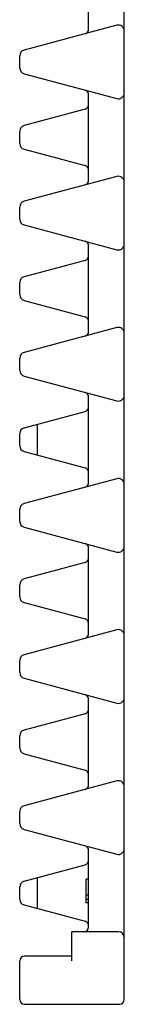
# Model space of a CAD drawing. Extents: x 0 to 210, y 0 to 297.
# Drawn here: x 149 to 158, y 64 to 147 of the extents above; entities that cross this region are included whole.
import ezdxf

# ---------------------------------------------------------------- set-up
doc = ezdxf.new("R2010")
doc.units = 0
doc.header["$LTSCALE"] = 19.36
doc.layers.get('0').update_dxf_attribs({"linetype": 'CONTINUOUS'})

msp = doc.modelspace()

# ---------------------------------------------------------------- linework, layer by layer
at = {"color": 7, "linetype": 'CONTINUOUS'}
for p, q in [((158.037, 64.224), (158.037, 215.464)), ((155.037, 145.767), (155.037, 152.961)), ((157.408, 146.096), (149.608, 144.006)), ((149.237, 142.506), (149.237, 143.523)), ((149.608, 142.023), (157.408, 139.933)), ((155.037, 133.067), (155.037, 140.261)), ((154.741, 139.041), (149.608, 137.666)), ((149.237, 136.166), (149.237, 137.183)), ((149.608, 135.683), (154.741, 134.308)), ((157.408, 133.396), (149.608, 131.306)), ((149.237, 129.806), (149.237, 130.823)), ((149.608, 129.323), (157.408, 127.233)), ((155.037, 120.367), (155.037, 127.561)), ((154.741, 126.341), (149.608, 124.966)), ((149.237, 123.466), (149.237, 124.483)), ((149.608, 122.983), (154.741, 121.608)), ((157.408, 120.696), (149.608, 118.606)), ((149.237, 117.106), (149.237, 118.123)), ((149.608, 116.623), (157.408, 114.533)), ((155.037, 107.667), (155.037, 114.861)), ((149.608, 112.266), (154.741, 113.641)), ((150.737, 109.98), (150.737, 112.568)), ((149.237, 110.766), (149.237, 111.783)), ((149.608, 110.283), (154.741, 108.908)), ((157.408, 107.996), (149.608, 105.906)), ((149.237, 104.406), (149.237, 105.423)), ((149.608, 103.923), (157.408, 101.833)), ((155.037, 94.967), (155.037, 102.161)), ((154.741, 100.941), (149.608, 99.566)), ((149.237, 98.066), (149.237, 99.083)), ((149.608, 97.583), (154.741, 96.208)), ((157.408, 95.296), (149.608, 93.206)), ((149.237, 91.706), (149.237, 92.723)), ((149.608, 91.223), (157.408, 89.133)), ((155.037, 82.267), (155.037, 89.461)), ((154.741, 88.241), (149.608, 86.866)), ((149.237, 85.366), (149.237, 86.383)), ((149.608, 84.883), (154.741, 83.508)), ((157.408, 82.596), (149.608, 80.506)), ((149.237, 79.006), (149.237, 80.023)), ((149.608, 78.523), (157.408, 76.433)), ((155.037, 70.314), (155.037, 76.761)), ((149.608, 74.166), (154.741, 75.541)), ((149.237, 72.666), (149.237, 73.683)), ((150.737, 71.88), (150.737, 74.468)), ((155.037, 74.344), (154.837, 74.344)), ((154.837, 72.344), (154.837, 74.344)), ((155.037, 72.983), (154.837, 72.983)), ((149.608, 72.183), (154.741, 70.808)), ((155.037, 72.642), (154.837, 72.642)), ((155.037, 72.344), (154.837, 72.344)), ((157.537, 69.914), (153.637, 69.914)), ((153.637, 67.469), (153.637, 69.914)), ((153.637, 67.869), (149.637, 67.869)), ((149.237, 64.224), (149.237, 67.469)), ((149.637, 63.824), (157.637, 63.824))]:
    msp.add_line(p, q, dxfattribs=at)
for centre, radius, start, end in [((154.637, 145.767), 0.4, 284.99994, 359.99998), ((157.537, 145.613), 0.5, 0, 105), ((149.737, 143.523), 0.5, 105, 180), ((149.737, 142.506), 0.5, 180, 255), ((154.637, 140.261), 0.4, 0, 75), ((157.537, 140.416), 0.5, 255, 360), ((154.637, 139.427), 0.4, 284.99998, 360), ((149.737, 137.183), 0.5, 105, 180), ((149.737, 136.166), 0.5, 180, 255), ((154.637, 133.921), 0.4, 0.00002, 75.00003), ((157.537, 132.913), 0.5, 0, 105), ((154.637, 133.067), 0.4, 284.99994, 359.99998), ((149.737, 130.823), 0.5, 105, 180), ((149.737, 129.806), 0.5, 180, 255), ((154.637, 127.561), 0.4, 0, 75), ((157.537, 127.716), 0.5, 255, 360), ((154.637, 126.727), 0.4, 284.99998, 360), ((149.737, 124.483), 0.5, 105, 180), ((149.737, 123.466), 0.5, 180, 255), ((154.637, 121.221), 0.4, 0.00002, 75.00003), ((154.637, 120.367), 0.4, 284.99994, 359.99998), ((157.537, 120.213), 0.5, 0, 105), ((149.737, 118.123), 0.5, 105, 180), ((149.737, 117.106), 0.5, 180, 255), ((154.637, 114.861), 0.4, 0, 75), ((157.537, 115.016), 0.5, 255, 360), ((154.637, 114.027), 0.4, 284.99998, 360), ((149.737, 111.783), 0.5, 105, 180), ((149.737, 110.766), 0.5, 180, 255), ((154.637, 108.521), 0.4, 0.00002, 75.00003), ((154.637, 107.667), 0.4, 284.99994, 359.99998), ((157.537, 107.513), 0.5, 0, 105), ((149.737, 105.423), 0.5, 105, 180), ((149.737, 104.406), 0.5, 180, 255), ((154.637, 102.161), 0.4, 0, 75), ((157.537, 102.316), 0.5, 255, 360), ((154.637, 101.327), 0.4, 284.99998, 360), ((149.737, 99.083), 0.5, 105, 180), ((149.737, 98.066), 0.5, 180, 255), ((154.637, 95.821), 0.4, 0.00002, 75.00003), ((157.537, 94.813), 0.5, 0, 105), ((154.637, 94.967), 0.4, 284.99994, 359.99998), ((149.737, 92.723), 0.5, 105, 180), ((149.737, 91.706), 0.5, 180, 255), ((154.637, 89.461), 0.4, 0, 75), ((157.537, 89.616), 0.5, 255, 360), ((154.637, 88.627), 0.4, 284.99998, 360), ((149.737, 86.383), 0.5, 105, 180), ((149.737, 85.366), 0.5, 180, 255), ((154.637, 83.121), 0.4, 0.00002, 75.00003), ((154.637, 82.267), 0.4, 284.99994, 359.99998), ((157.537, 82.113), 0.5, 0, 105), ((149.737, 80.023), 0.5, 105, 180), ((149.737, 79.006), 0.5, 180, 255), ((154.637, 76.761), 0.4, 0, 75), ((157.537, 76.916), 0.5, 255, 360), ((154.637, 75.927), 0.4, 284.99998, 360), ((149.737, 73.683), 0.5, 105, 180), ((149.737, 72.666), 0.5, 180, 255), ((154.637, 70.421), 0.4, 0.00002, 75.00003), ((154.637, 70.314), 0.4, 270, 360), ((157.537, 69.414), 0.5, 0, 90), ((149.637, 67.469), 0.4, 90, 180), ((149.637, 64.224), 0.4, 180, 270), ((157.637, 64.224), 0.4, 270, 360)]:
    msp.add_arc(centre, radius, start, end, dxfattribs=at)

doc.saveas('drawing.dxf')
